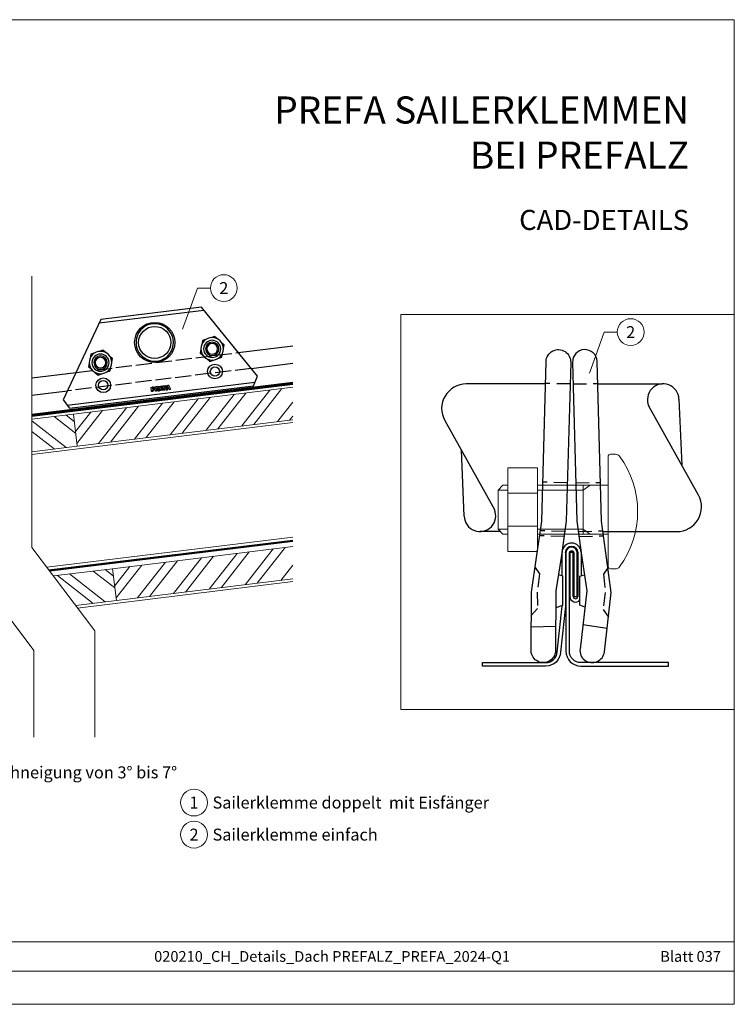
# Model space of a CAD drawing. Units: millimetres. Extents: x -4827 to 49754, y 0 to 4967.
# Drawn here: x 38471 to 39004, y 0 to 735 of the extents above; entities that cross this region are included whole.
import ezdxf
from ezdxf.enums import TextEntityAlignment as Align

# ---------------------------------------------------------------- set-up
doc = ezdxf.new("R2010")
doc.units = ezdxf.units.MM
for name, pattern in [('ACAD_ISO02W100', [15, 12, -3]), ('ACDINTGL', [3, 2, -1]), ('Trennlage', [30, 12, -18])]:
    doc.linetypes.add(name, pattern=pattern)
for name, color, linetype, lineweight, true_color in [('01_PREFA-Dachprodukt', 7, 'Continuous', 25, 0xe1000f), ('02_Befestigung', 7, 'Continuous', 15, 0xff7f7f), ('02_PREFA-Schneefang', 7, 'Continuous', 25, 0xff7f7f), ('04_Trennlage', 7, 'Continuous', 25, 0x505f69), ('04_Trennlage_Linie', 7, 'Continuous', 0, 0x505f69), ('06_Holz', 7, 'Continuous', 15, 0x8296a0), ('06_Holzschfraffur', 7, 'Continuous', 13, 0xdce6eb), ('08_Bemassung', 7, 'Continuous', 5, 0x505f69), ('10_Blattrahmen', 7, 'Continuous', 20, 0x000000), ('99_Text_1_DE', 7, 'Continuous', 25, 0xe1000f), ('99_Text_3_DE', 7, 'Continuous', 5, 0x505f69), ('Schrauben - Befestigung', 7, 'Continuous', 9, 0x999999)]:
    doc.layers.add(name, color=color, linetype=linetype, lineweight=lineweight, true_color=true_color)
doc.layers.add('1 Produkte PREFA', color=10, linetype='Continuous')
doc.layers.add('99_Text_2_DE', color=7, linetype='Continuous')
doc.styles.add('Arial', font='arial.ttf')
doc.styles.add('PREFA_Standard', font='arial.ttf', dxfattribs={"height": 20})

msp = doc.modelspace()

# ---------------------------------------------------------------- hatches: boundary and pattern name
at = {"layer": '06_Holzschfraffur'}
h = msp.add_hatch(dxfattribs=at)
h.set_pattern_fill('ANSI32', color=256, scale=2, angle=7, style=0)
h.set_pattern_definition([(52, (30713.287, -241.253), (-15.011605, 11.72835), []), (52, (30722.2, -240.159), (-15.011605, 11.72835), [])])
h.paths.add_polyline_path([(38674.589, 436.416), (38674.589, 460.596), (38510.819, 440.488), (38513.744, 416.667)])
h = msp.add_hatch(dxfattribs=at)
h.set_pattern_fill('ANSI32', color=256, scale=2, angle=277, style=0)
h.set_pattern_definition([(322, (30713.287, -241.253), (11.72835, 15.011605), []), (322, (30714.382, -250.167), (11.72835, 15.011605), [])])
h.paths.add_polyline_path([(38479.815, 436.681), (38479.815, 412.501), (38513.744, 416.667), (38510.819, 440.488)])
h = msp.add_hatch(dxfattribs=at)
h.set_pattern_fill('ANSI32', color=256, scale=2, angle=7, style=0)
h.set_pattern_definition([(52, (30742.457, -356.558), (-15.011605, 11.72835), []), (52, (30751.37, -355.464), (-15.011605, 11.72835), [])])
h.paths.add_polyline_path([(38674.589, 317.53), (38674.589, 341.71), (38539.989, 325.183), (38542.913, 301.362)])
h = msp.add_hatch(dxfattribs=at)
h.set_pattern_fill('ANSI32', color=256, scale=2, angle=277, style=0)
h.set_pattern_definition([(322, (30742.457, -356.558), (11.72835, 15.011605), []), (322, (30743.552, -365.471), (11.72835, 15.011605), [])])
h.paths.add_polyline_path([(38386.419, 282.147), (38377.597, 293.846), (38379.143, 281.254)])
h.paths.add_polyline_path([(38495.916, 319.772), (38512.606, 297.641), (38542.913, 301.362), (38539.989, 325.183)])

# ---------------------------------------------------------------- linework, layer by layer
at = {"layer": '01_PREFA-Dachprodukt', "linetype": 'ACAD_ISO02W100'}
for points in [[(38512.882, 471.666), (38633.933, 486.529)], [(38643.509, 474.703), (38506.451, 457.875)]]:
    msp.add_lwpolyline(points, dxfattribs=at)
at = {"layer": '01_PREFA-Dachprodukt'}
for points in [[(38633.933, 486.529), (38674.589, 491.521)], [(38643.509, 474.703), (38674.589, 478.52)], [(38479.815, 467.606), (38512.882, 471.666)], [(38479.815, 454.604), (38506.451, 457.875)]]:
    msp.add_lwpolyline(points, dxfattribs=at)
at = {"layer": '02_Befestigung'}
for p, q in [((38827.796, 383.917), (38835.207, 383.917)), ((38857.24, 387.589), (38909.957, 387.589)), ((38857.24, 383.917), (38891.347, 383.917)), ((38891.347, 383.917), (38896.598, 387.589)), ((38891.347, 387.589), (38891.347, 350.9)), ((38835.207, 381.493), (38857.24, 381.493)), ((38827.796, 354.572), (38835.207, 354.572)), ((38835.207, 356.995), (38857.24, 356.995)), ((38857.24, 354.572), (38891.347, 354.572)), ((38896.585, 350.904), (38891.347, 354.572)), ((38857.24, 350.9), (38909.957, 350.9))]:
    msp.add_line(p, q, dxfattribs=at)
msp.add_lwpolyline([(38911.793, 325.068), (38915.476, 325.068, 0.2384337), (38918.434, 326.563, 0.3283637), (38918.434, 409.135, 0.2384337), (38915.476, 410.63), (38911.793, 410.63, 0.4142136), (38909.957, 408.794), (38909.957, 326.904, 0.4142136)], format="xyb", close=True, dxfattribs=at)
msp.add_lwpolyline([(38835.207, 400.458), (38857.24, 400.458), (38857.24, 338.031), (38835.207, 338.031), (38835.207, 350.9)], close=True, dxfattribs=at)
msp.add_lwpolyline([(38835.207, 387.589), (38831.468, 387.589), (38827.796, 383.917), (38827.796, 354.572), (38831.468, 350.9), (38835.207, 350.9)], dxfattribs=at)
at = {"layer": '02_PREFA-Schneefang'}
for p, q in [((38530.109, 508.61), (38608.28, 518.208)), ((38506.205, 447.239), (38646.32, 464.443)), ((38568.808, 460.508), (38569.694, 460.617)), ((38569.197, 457.338), (38568.808, 460.508)), ((38570.083, 457.446), (38569.197, 457.338)), ((38570.39, 460.702), (38569.694, 460.617)), ((38570.323, 459.906), (38569.789, 459.841)), ((38569.789, 459.841), (38569.868, 459.197)), ((38570.402, 459.262), (38569.868, 459.197)), ((38570.66, 458.506), (38569.964, 458.421)), ((38569.964, 458.421), (38570.083, 457.446)), ((38571.633, 460.855), (38572.52, 460.964)), ((38572.022, 457.684), (38571.633, 460.855)), ((38572.909, 457.793), (38572.022, 457.684)), ((38573.774, 461.118), (38572.52, 460.964)), ((38572.612, 460.211), (38573.34, 460.3)), ((38572.612, 460.211), (38572.688, 459.593)), ((38572.688, 459.593), (38573.416, 459.682)), ((38572.773, 458.9), (38573.448, 458.983)), ((38572.773, 458.9), (38572.909, 457.793)), ((38573.829, 458.656), (38573.906, 458.302)), ((38574.04, 457.932), (38575.014, 458.052)), ((38574.782, 458.903), (38574.874, 458.484)), ((38574.867, 461.252), (38575.84, 461.372)), ((38575.256, 458.082), (38574.867, 461.252)), ((38576.229, 458.201), (38575.256, 458.082)), ((38575.84, 461.372), (38577.513, 461.577)), ((38577.612, 460.767), (38575.853, 460.551)), ((38575.853, 460.551), (38575.899, 460.173)), ((38575.899, 460.173), (38577.51, 460.371)), ((38577.604, 459.604), (38575.993, 459.406)), ((38575.993, 459.406), (38576.041, 459.017)), ((38576.041, 459.017), (38577.835, 459.237)), ((38577.936, 458.411), (38576.229, 458.201)), ((38577.51, 460.371), (38577.604, 459.604)), ((38577.513, 461.577), (38577.612, 460.767)), ((38577.78, 461.61), (38578.753, 461.729)), ((38578.169, 458.439), (38577.78, 461.61)), ((38577.835, 459.237), (38577.936, 458.411)), ((38579.056, 458.548), (38578.169, 458.439)), ((38578.753, 461.729), (38580.306, 461.92)), ((38580.406, 461.11), (38578.766, 460.908)), ((38578.766, 460.908), (38578.812, 460.531)), ((38578.812, 460.531), (38580.026, 460.68)), ((38580.121, 459.913), (38578.906, 459.763)), ((38578.906, 459.763), (38579.056, 458.548)), ((38580.791, 461.979), (38580.002, 458.664)), ((38580.002, 458.664), (38581.009, 458.788)), ((38580.026, 460.68), (38580.121, 459.913)), ((38580.306, 461.92), (38580.406, 461.11)), ((38580.791, 461.979), (38581.267, 462.038)), ((38581.009, 458.788), (38581.096, 459.271)), ((38581.096, 459.271), (38581.599, 459.333)), ((38581.223, 459.981), (38581.399, 460.963)), ((38581.223, 459.981), (38581.515, 460.017)), ((38581.743, 462.096), (38581.267, 462.038)), ((38581.807, 460.053), (38581.399, 460.963)), ((38581.807, 460.053), (38581.515, 460.017)), ((38582.102, 459.395), (38581.599, 459.333)), ((38581.743, 462.096), (38583.31, 459.07)), ((38582.303, 458.947), (38582.102, 459.395)), ((38582.303, 458.947), (38583.31, 459.07)), ((38852.545, 281.785), (38870.791, 282.269)), ((38909.173, 280.64), (38891.123, 283.344))]:
    msp.add_line(p, q, dxfattribs=at)
at = {"layer": '02_PREFA-Schneefang', "extrusion": (-0.325568, 0.945519, 2e-16)}
for p, q in [((38607.307, 495.48), (38606.724, 492.481)), ((38610.195, 496.475), (38607.307, 495.48)), ((38616.289, 498.573), (38613.401, 497.578)), ((38618.595, 496.568), (38616.289, 498.573)), ((38623.459, 492.34), (38621.153, 494.345)), ((38523.933, 485.243), (38523.35, 482.244)), ((38526.822, 486.238), (38523.933, 485.243)), ((38532.915, 488.336), (38530.027, 487.341)), ((38535.221, 486.331), (38532.915, 488.336)), ((38606.077, 489.153), (38605.494, 486.154)), ((38605.494, 486.154), (38607.8, 484.15)), ((38621.646, 483.015), (38622.229, 486.014)), ((38622.876, 489.341), (38623.459, 492.34)), ((38522.703, 478.916), (38522.12, 475.917)), ((38540.085, 482.103), (38537.779, 484.108)), ((38539.502, 479.104), (38540.085, 482.103)), ((38610.358, 481.926), (38612.664, 479.922)), ((38612.664, 479.922), (38615.553, 480.917)), ((38618.758, 482.02), (38621.646, 483.015)), ((38522.12, 475.917), (38524.426, 473.913)), ((38526.984, 471.689), (38529.29, 469.685)), ((38529.29, 469.685), (38532.179, 470.68)), ((38535.384, 471.783), (38538.272, 472.778)), ((38538.272, 472.778), (38538.855, 475.777))]:
    msp.add_line(p, q, dxfattribs=at)
at = {"layer": '02_PREFA-Schneefang', "linetype": 'ACDINTGL', "ltscale": 5}
for p, q in [((38881.578, 463.071), (38863.221, 463.388)), ((38883.862, 463.071), (38902.219, 463.388)), ((38879.559, 389.39), (38861.199, 389.706)), ((38885.883, 389.284), (38904.243, 389.602)), ((38877.679, 352.841), (38859.392, 353.432)), ((38887.761, 352.841), (38906.048, 353.432)), ((38877.166, 349.169), (38858.879, 349.76)), ((38888.274, 349.169), (38906.561, 349.76))]:
    msp.add_line(p, q, dxfattribs=at)
at = {"layer": '02_PREFA-Schneefang'}
msp.add_lwpolyline([(38648.196, 468.916), (38606.425, 520.499), (38531.355, 511.282), (38503.304, 451.126), (38507.928, 444.932), (38645.207, 461.788)], close=True, dxfattribs=at)
msp.add_lwpolyline([(38870.728, 264.971, -1), (38852.425, 263.505), (38852.738, 307.741), (38856.615, 333.556), (38860.403, 360.669), (38863.675, 479.952, -1), (38882.018, 479.13), (38878.773, 360.679), (38874.986, 333.56), (38870.878, 308.64), (38870.72, 265.061)], format="xyb", dxfattribs=at)
msp.add_lwpolyline([(38886.667, 360.679), (38890.454, 333.56), (38894.119, 308.622), (38888.985, 265.225, 1.0000195), (38907.156, 263.131), (38912.25, 307.34), (38908.822, 333.235), (38905.037, 360.669), (38901.765, 479.952, 1), (38883.422, 479.13)], format="xyb", close=True, dxfattribs=at)
at = {"layer": '02_PREFA-Schneefang', "linetype": 'ACDINTGL', "ltscale": 5}
for points in [[(38855.477, 326.054), (38858.781, 321.396), (38857.096, 307.741), (38857.156, 295.531), (38852.608, 290.294)], [(38909.818, 325.715), (38906.444, 321.115), (38907.888, 307.461), (38906.27, 294.831), (38910.145, 289.078)]]:
    msp.add_lwpolyline(points, dxfattribs=at)
at = {"layer": '02_PREFA-Schneefang'}
for points in [[(38872.882, 320.794), (38875.844, 319.761), (38875.844, 297.665), (38870.832, 295.915)], [(38892.669, 296.39), (38888.971, 297.964), (38888.971, 319.543), (38892.341, 320.719)]]:
    msp.add_lwpolyline(points, dxfattribs=at)
for centre, radius in [((38571.571, 494.054), 15), ((38571.571, 494.054), 12), ((38616.548, 472.374), 5.5), ((38616.548, 472.374), 3.5), ((38616.548, 472.374), 3.5), ((38533.174, 462.137), 5.5), ((38533.174, 462.137), 3.5), ((38533.174, 462.137), 3.5)]:
    msp.add_circle(centre, radius, dxfattribs=at)
at = {"layer": '02_PREFA-Schneefang', "extrusion": (4.35779e-17, 4.98097e-16, -1)}
for centre, radius in [((-38614.477, 489.247), 8.4), ((-38614.477, 489.247), 6.4), ((-38614.477, 489.247), 5), ((-38614.477, 489.247), 4), ((-38531.103, 479.01), 8.4), ((-38531.103, 479.01), 6.4), ((-38531.103, 479.01), 5), ((-38531.103, 479.01), 4)]:
    msp.add_circle(centre, radius, dxfattribs=at)
at = {"layer": '02_PREFA-Schneefang'}
for centre, radius, start, end in [((38571.575, 494.056), 13.997, 333.08783, 194.297545), ((38571.571, 494.054), 14, 194.293548, 333.103585), ((38570.362, 459.584), 0.324, 277, 97), ((38570.525, 459.604), 1.106, 277, 97), ((38573.378, 459.991), 0.311, 277, 97), ((38573.413, 458.556), 0.428, 13.502049, 85.33277), ((38573.741, 460.196), 0.923, 307.745742, 87.915375), ((38575.038, 458.502), 1.149, 190.019234, 209.704882), ((38573.976, 458.704), 0.83, 13.816287, 66.603053), ((38576.942, 458.917), 2.113, 191.815475, 204.156966)]:
    msp.add_arc(centre, radius, start, end, dxfattribs=at)
at = {"layer": '04_Trennlage', "linetype": 'Trennlage', "ltscale": 0.5, "const_width": 1}
msp.add_lwpolyline([(38479.815, 439.2), (38674.589, 463.115)], dxfattribs=at)
at = {"layer": '04_Trennlage', "linetype": 'Trennlage', "ltscale": 0.5, "const_width": 1, "flags": 128}
msp.add_lwpolyline([(38492.864, 323.819), (38674.589, 346.086)], dxfattribs=at)
at = {"layer": '04_Trennlage_Linie', "ltscale": 5}
for points in [[(38479.815, 439.704), (38674.589, 463.619)], [(38479.815, 438.696), (38674.589, 462.611)]]:
    msp.add_lwpolyline(points, dxfattribs=at)
at = {"layer": '04_Trennlage_Linie', "ltscale": 5, "flags": 128}
for points in [[(38492.517, 324.28), (38674.589, 346.59)], [(38493.212, 323.358), (38674.589, 345.582)]]:
    msp.add_lwpolyline(points, dxfattribs=at)
at = {"layer": '06_Holz'}
for points in [[(38674.589, 460.596), (38510.819, 440.488), (38513.744, 416.667), (38674.589, 436.416)], [(38479.815, 412.501), (38513.744, 416.667), (38510.819, 440.488), (38479.815, 436.681)], [(38674.589, 434.401), (38479.815, 410.486)], [(38491.049, 326.227), (38674.589, 348.763)], [(38674.589, 341.71), (38539.989, 325.183), (38542.913, 301.362), (38674.589, 317.53)], [(38512.606, 297.641), (38542.913, 301.362), (38539.989, 325.183), (38495.916, 319.772)], [(38513.997, 295.797), (38674.589, 315.515)]]:
    msp.add_lwpolyline(points, dxfattribs=at)
at = {"layer": '08_Bemassung'}
for p, q in [((38603.423, 534.626), (38592.335, 503.866)), ((38613.129, 534.626), (38603.423, 534.626)), ((38907.107, 501.784), (38896.02, 471.024)), ((38916.814, 501.784), (38907.107, 501.784))]:
    msp.add_line(p, q, dxfattribs=at)
msp.add_lwpolyline([(38755.274, 514.901), (39004.151, 514.901), (39004.151, 220.098), (38755.274, 220.098)], close=True, dxfattribs=at)
for centre in [(38623.125, 534.626), (38926.81, 501.784), (38600.901, 150.591), (38600.901, 126.672)]:
    msp.add_circle(centre, 9.996, dxfattribs=at)
at = {"layer": '1 Produkte PREFA'}
for p, q in [((38863.212, 463.071), (38804.088, 463.071)), ((38902.228, 463.071), (38950.252, 463.071)), ((38962.836, 451.674), (38964.982, 402.431)), ((38977.421, 380.15), (38940.314, 446.617)), ((38788.019, 435.825), (38825.126, 369.358)), ((38802.604, 364.302), (38800.458, 413.544)), ((38829.493, 352.875), (38814.358, 352.875)), ((38906.269, 352.905), (38961.352, 352.905)), ((38875.559, 319.86), (38875.559, 337.368)), ((38889.881, 337.368), (38889.881, 319.86)), ((38875.559, 297.22), (38875.559, 297.561))]:
    msp.add_line(p, q, dxfattribs=at)
msp.add_lwpolyline([(38479.815, 440.428), (38674.589, 464.343)], dxfattribs=at)
for points in [[(38878.13, 337.322, -0.9607997), (38887.31, 337.322, 0.9607997), (38878.13, 337.322), (38878.13, 297.226), (38874.497, 262.934, -0.3989595), (38863.495, 252.494), (38816.232, 252.494), (38816.232, 255.065), (38863.499, 255.065, 0.3989595), (38871.933, 263.069), (38875.559, 297.217)], [(38884.005, 337.322), (38884.005, 304.456), (38884.005, 337.322), (38881.435, 337.322), (38881.435, 304.456, 0.7112691), (38888.971, 301.838)], [(38884.005, 304.456, 1), (38887.31, 304.456)]]:
    msp.add_lwpolyline(points, format="xyb", dxfattribs=at)
msp.add_lwpolyline([(38886.943, 304.456), (38886.943, 337.554, 0.8632162), (38878.497, 337.554), (38878.497, 263.511, 0.4142136), (38889.513, 252.494), (38955.029, 252.494), (38955.029, 255.065), (38889.513, 255.065, -0.4142136), (38881.067, 263.511), (38881.067, 337.322, -0.7907194), (38884.372, 337.322), (38884.372, 304.456)], format="xyb", close=True, dxfattribs=at)
msp.add_lwpolyline([(38887.31, 304.456), (38887.31, 337.322)], close=True, dxfattribs=at)
for centre, radius, start, end in [((38804.088, 444.71), 18.361, 90, 208.938854), ((38951.082, 451.341), 11.758, 1.618564, 203.688405), ((38961.352, 371.266), 18.361, 270, 28.938854), ((38814.358, 364.634), 11.758, 181.618564, 23.688405), ((38882.72, 337.139), 7.164, 1.834175, 178.165825)]:
    msp.add_arc(centre, radius, start, end, dxfattribs=at)
at = {"layer": '10_Blattrahmen'}
for p, q in [((39004.151, 46.757), (38008.383, 46.757)), ((38008.383, 24.752), (39004.151, 24.752))]:
    msp.add_line(p, q, dxfattribs=at)
msp.add_lwpolyline([(39004.151, 0), (39004.151, 734.999), (37964.653, 734.999), (37964.653, 0)], close=True, dxfattribs=at)
at = {"layer": 'Schrauben - Befestigung'}
for p, q in [((38479.815, 341.123), (38479.815, 543.535)), ((38526.786, 278.838), (38479.815, 341.123)), ((38481.3, 264.188), (38434.328, 326.473)), ((38526.786, 199.386), (38526.786, 278.838)), ((38481.3, 199.386), (38481.3, 264.188))]:
    msp.add_line(p, q, dxfattribs=at)

# ---------------------------------------------------------------- texts
at = {"layer": '08_Bemassung', "style": 'PREFA_Standard'}
for s, p in [('2', (38623.125, 534.626)), ('2', (38926.81, 501.784)), ('1', (38600.901, 150.591)), ('2', (38600.901, 126.672))]:
    msp.add_text(s, height=8.925, dxfattribs=at).set_placement(p, align=Align.MIDDLE_CENTER)
msp.add_text('Abtreppung ca. 2-4 mm bei Dachneigung von 3° bis 7°', height=8.925, dxfattribs=at).set_placement((38286.461, 173.133), align=Align.MIDDLE_LEFT)
at = {"layer": '99_Text_1_DE', "insert": (38970.372, 650.738), "char_height": 20.2222, "attachment_point": 6, "style": 'Arial'}
msp.add_mtext_dynamic_manual_height_columns('PREFA SAILERKLEMMEN^JBEI PREFALZ', width=878.52713, gutter_width=12.5, heights=[0], dxfattribs=at)
at = {"layer": '99_Text_2_DE', "style": 'Arial'}
for s, width, insert, char_height, attachment_point in [('CAD-DETAILS', 878.52713, (38970.372, 585.536), 15, 6), ('020210_CH_Details_Dach PREFALZ_PREFA_2024-Q1', 328.52993, (38703.938, 35.738), 8, 5), ('Blatt 037', 231.06872, (38994.151, 35.738), 8, 6)]:
    msp.add_mtext_dynamic_manual_height_columns(s, width=width, gutter_width=12.5, heights=[0], dxfattribs=dict(at, insert=insert, char_height=char_height, attachment_point=attachment_point))
at = {"layer": '99_Text_3_DE', "style": 'PREFA_Standard'}
for s, p in [('Sailerklemme doppelt  mit Eisfänger', (38614.717, 150.591)), ('Sailerklemme einfach', (38614.717, 126.672))]:
    msp.add_text(s, height=8.925, dxfattribs=at).set_placement(p, align=Align.MIDDLE_LEFT)

doc.saveas('drawing.dxf')
